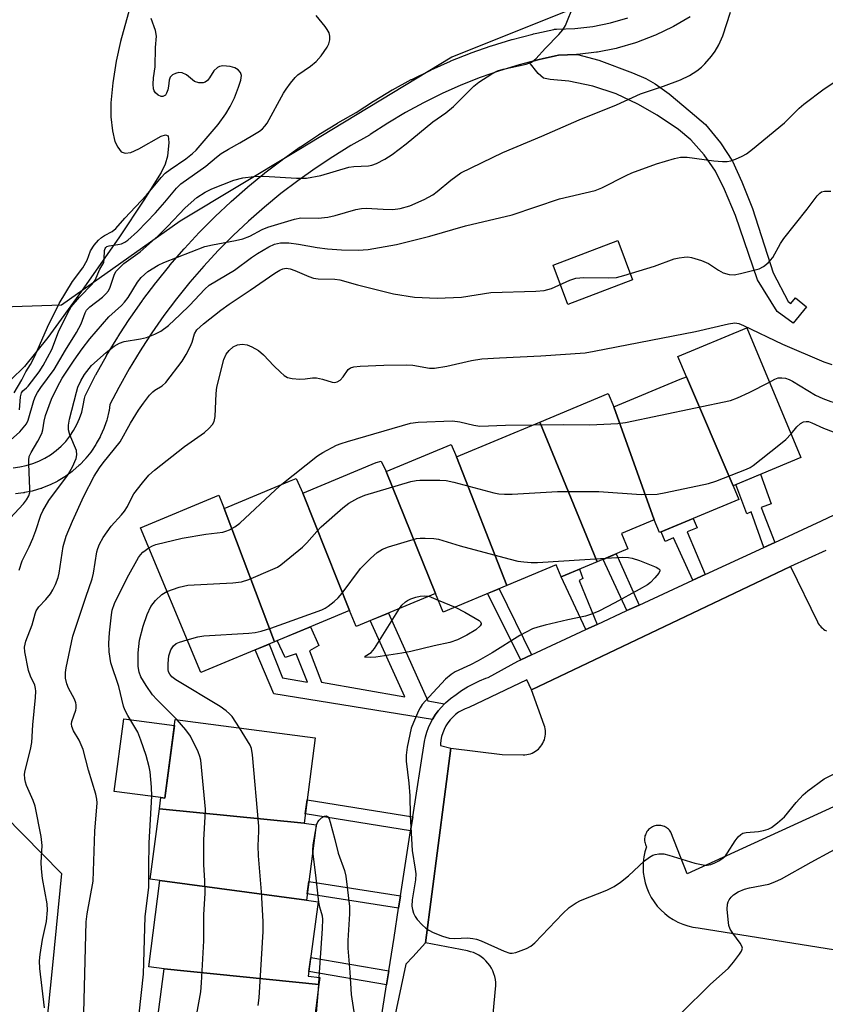
# Model space of a CAD drawing. Units: inches. Extents: x 1237769 to 1243769, y 545454 to 549454.
# Drawn here: x 1240544 to 1240728, y 546538 to 546764 of the extents above; entities that cross this region are included whole.
import ezdxf

# ---------------------------------------------------------------- set-up
doc = ezdxf.new("R2010")
doc.units = ezdxf.units.IN
doc.header["$MEASUREMENT"] = 0
for name, color, linetype in [('BLDG-Footprint', 5, 'Continuous'), ('CULTRL-Pad', 6, 'Continuous'), ('HYDRO-Water Body', 4, 'Continuous'), ('NTRL-Trees', 3, 'Continuous'), ('TRANS-Non Street Sidewalk', 7, 'Continuous'), ('TRANS-Parking Lot', 4, 'Continuous'), ('TRANS-Street Sidewalk', 7, 'Continuous'), ('Undefined', 1, 'Continuous')]:
    doc.layers.add(name, color=color, linetype=linetype)

msp = doc.modelspace()

# ---------------------------------------------------------------- linework, layer by layer
at = {"layer": 'BLDG-Footprint'}
for points, elevation in [([(1240707.22, 546657.11), (1240696.52, 546682), (1240694.59, 546686.67), (1240710.37, 546693.25), (1240722.73, 546663.57)], 353.12), ([(1240707.22, 546657.11), (1240708.53, 546653.97), (1240690.33, 546646.38), (1240689.13, 546649.26), (1240679.89, 546675.18), (1240695.1, 546681.52), (1240696.52, 546682)], 354.35), ([(1240679.89, 546675.18), (1240689.13, 546649.26), (1240681.64, 546646.14), (1240683.11, 546642.61), (1240676.08, 546639.67), (1240662.96, 546671.68), (1240676.27, 546677.23), (1240678.61, 546678.2)], 354.31), ([(1240676.08, 546639.67), (1240667.86, 546636.25), (1240666.72, 546638.97), (1240655.41, 546634.25), (1240643.83, 546663.71), (1240662.96, 546671.68)], 355.07), ([(1240643.83, 546663.71), (1240655.41, 546634.25), (1240640.83, 546628.18), (1240639.05, 546632.44), (1240627.76, 546660.32), (1240642.66, 546666.53)], 356.25), ([(1240627.76, 546660.32), (1240639.05, 546632.44), (1240620.88, 546624.87), (1240619.35, 546628.52), (1240608.7, 546655.41), (1240625.47, 546662.4), (1240626.64, 546662.69)], 355.32), ([(1240608.7, 546655.41), (1240619.35, 546628.52), (1240602.21, 546621.38), (1240590.65, 546651.92), (1240605.62, 546658.16), (1240607.11, 546658.78)], 354.65), ([(1240590.65, 546651.92), (1240602.21, 546621.38), (1240585.27, 546614.32), (1240571.46, 546647.45), (1240589.4, 546654.93)], 354.05), ([(1240608.94, 546579.85), (1240575.83, 546583.09), (1240576.16, 546585.68), (1240577.07, 546585.56), (1240579.42, 546603.57), (1240611.49, 546599.39)], 355.11), ([(1240608.94, 546579.85), (1240611.73, 546579.48), (1240609.47, 546562.18), (1240575.94, 546566.69), (1240573.72, 546566.98), (1240575.83, 546583.09)], 357.22), ([(1240609.47, 546562.18), (1240612.14, 546561.83), (1240609.92, 546544.8), (1240612.57, 546544.46), (1240612.36, 546542.86), (1240576.91, 546546.44), (1240573.36, 546546.9), (1240575.94, 546566.69)], 356.54), ([(1240612.36, 546542.86), (1240610.17, 546526.03), (1240574.71, 546529.61), (1240576.91, 546546.44)], 356.38)]:
    msp.add_lwpolyline(points, close=True, dxfattribs=dict(at, elevation=elevation))
at = {"layer": 'CULTRL-Pad'}
for points in [[(1240684.2, 546704.23), (1240669.4, 546698.63), (1240665.99, 546707.64), (1240680.79, 546713.25)], [(1240579.24, 546602.18), (1240577.07, 546585.56), (1240576.16, 546585.68), (1240565.47, 546587.07), (1240567.63, 546603.69)]]:
    msp.add_lwpolyline(points, close=True, dxfattribs=at)
at = {"layer": 'HYDRO-Water Body'}
msp.add_lwpolyline([(1240569.43, 546767.91), (1240566.89, 546758.84), (1240565.93, 546754.32), (1240565.16, 546749.34), (1240564.72, 546744.81), (1240564.67, 546741.54), (1240565.04, 546738.38), (1240565.63, 546735.94), (1240566.26, 546734.65), (1240567.08, 546733.54), (1240567.99, 546733.22), (1240569.23, 546733.44), (1240571.08, 546734.24), (1240576.24, 546737.12), (1240577.23, 546737.43), (1240577.81, 546737.24), (1240578, 546735.72), (1240577.66, 546732.59), (1240577.12, 546730.75), (1240576.2, 546728.8), (1240572.22, 546722.5), (1240566.67, 546714.11), (1240557.98, 546701.66), (1240550.23, 546691.05), (1240544.87, 546684.37), (1240541.8, 546681.34)], dxfattribs=at)
at = {"layer": 'NTRL-Trees'}
for points in [[(1240669.64, 546765.97), (1240642.8, 546755.23), (1240607.37, 546733.76), (1240580.53, 546717.66), (1240553.4, 546698.41), (1240530.83, 546697.69), (1240477.23, 546721.53), (1240441.35, 546730.5), (1240416.53, 546735.54), (1240350.9, 546701.09), (1240297.1, 546625.47), (1240269.97, 546609.2), (1240214.63, 546622.22)], [(1240393.55, 546158.87), (1240458.77, 546308.87), (1240495.01, 546387.04), (1240499.03, 546422.34), (1240493.22, 546448.58), (1240486.05, 546480.99), (1240473.37, 546546.23), (1240480.87, 546586.25), (1240518.4, 546603.76), (1240553.38, 546568.31), (1240551.29, 546547.32), (1240549.8, 546532.31), (1240544.06, 546474.66), (1240577.53, 546402.48), (1240560.67, 546346.19), (1240553.27, 546321.45), (1240551.34, 546315.03), (1240543.91, 546290.19)]]:
    msp.add_lwpolyline(points, dxfattribs=at)
at = {"layer": 'TRANS-Non Street Sidewalk'}
for points in [[(1240660.52, 546754.1), (1240662.81, 546754.71), (1240663.52, 546754.86), (1240666.53, 546755.53), (1240667.22, 546755.68), (1240671.32, 546755.82), (1240671.56, 546755.84), (1240676.47, 546754.55), (1240684.2, 546751.68), (1240687.2, 546750.32), (1240689.35, 546749.14), (1240692.54, 546746.85), (1240697.39, 546742.82), (1240700.9, 546739.78), (1240704.32, 546735.6), (1240707.05, 546731.45), (1240709.26, 546726.72), (1240711.67, 546720.56), (1240716.43, 546705.86), (1240719.83, 546699.29), (1240720.41, 546698.82), (1240721.5, 546700.15), (1240724.05, 546698.07), (1240720.98, 546694.33), (1240717.33, 546696.98), (1240712.85, 546704.27), (1240707.77, 546719.01), (1240705.28, 546724.96), (1240703.2, 546729.11), (1240700.57, 546732.86), (1240697.55, 546736.32), (1240694.68, 546738.67), (1240689.83, 546741.94), (1240685.38, 546744.46), (1240680.45, 546746.82), (1240675.13, 546748.57), (1240669.58, 546749.71), (1240665.34, 546750.09), (1240663.77, 546750.45), (1240662.56, 546751.49)], [(1240716.75, 546644.13), (1240714.23, 546642.97), (1240711.36, 546651.11), (1240710.39, 546650.67), (1240707.87, 546657.38), (1240713.52, 546659.73), (1240715.92, 546652.98), (1240713.69, 546652.12)], [(1240700.84, 546636.78), (1240697.99, 546635.46), (1240693.56, 546645.13), (1240691.63, 546644.33), (1240690.73, 546646.55), (1240698.07, 546649.61), (1240699.01, 546647.45), (1240696.67, 546646.51)], [(1240685.7, 546629.78), (1240682.89, 546628.49), (1240677.43, 546640.24), (1240680.47, 546641.51)], [(1240676.06, 546625.33), (1240673.5, 546624.15), (1240667.86, 546636.25), (1240672.01, 546637.98), (1240672.83, 546635.89), (1240671.98, 546635.42)], [(1240661.06, 546618.4), (1240658.58, 546617.26), (1240650.98, 546632.41), (1240653.64, 546633.51)], [(1240641.15, 546607.19), (1240640.4, 546606.42), (1240639.67, 546605.57), (1240639.01, 546604.67), (1240638.42, 546603.73), (1240638.33, 546603.57), (1240602.01, 546609.43), (1240597.71, 546619.5), (1240600.95, 546620.85), (1240604, 546613.09), (1240609.77, 546612.08), (1240607.15, 546618.64), (1240604.58, 546617.74), (1240602.79, 546621.62), (1240610.39, 546624.79), (1240612.36, 546620.51), (1240610.18, 546619.31), (1240612.96, 546612.11), (1240632.03, 546608.78), (1240624.12, 546626.22), (1240628.25, 546627.94), (1240637.27, 546607.87)], [(1240633.85, 546581.25), (1240633.35, 546578.05), (1240609.21, 546581.94), (1240609.63, 546585.15)], [(1240631.04, 546563.2), (1240630.6, 546560.35), (1240609.66, 546563.64), (1240610.03, 546566.5)], [(1240628.34, 546546.03), (1240627.83, 546542.83), (1240610.06, 546545.85), (1240610.48, 546549.07)]]:
    msp.add_lwpolyline(points, close=True, dxfattribs=at)
at = {"layer": 'TRANS-Parking Lot'}
for points in [[(1240651.39, 546527.04, 0), (1240652.82, 546541.92, 0), (1240652.86, 546542.61, 0), (1240652.84, 546543.31, 0), (1240652.76, 546544, 0), (1240652.61, 546544.68, 0), (1240652.42, 546545.35, 0), (1240652.16, 546545.99, 0), (1240651.85, 546546.61, 0), (1240651.48, 546547.21, 0), (1240651.07, 546547.77, 0), (1240650.6, 546548.29, 0), (1240650.1, 546548.76, 0), (1240649.55, 546549.19, 0), (1240648.97, 546549.58, 0), (1240648.35, 546549.91, 0), (1240647.72, 546550.18, 0), (1240647.06, 546550.4, 0), (1240646.38, 546550.56, 0), (1240636.78, 546552.39, 0), (1240642.53, 546597.03, 0), (1240654.34, 546595.58, 0), (1240659.12, 546595.48, 0), (1240659.54, 546595.49, 0), (1240659.96, 546595.54, 0), (1240660.38, 546595.62, 0), (1240660.79, 546595.74, 0), (1240661.19, 546595.89, 0), (1240661.57, 546596.07, 0), (1240661.94, 546596.29, 0), (1240662.28, 546596.53, 0), (1240662.61, 546596.81, 0), (1240662.91, 546597.1, 0), (1240663.19, 546597.43, 0), (1240663.43, 546597.78, 0), (1240663.65, 546598.14, 0), (1240663.83, 546598.53, 0), (1240663.99, 546598.92, 0), (1240664.11, 546599.33, 0), (1240664.19, 546599.75, 0), (1240664.24, 546600.17, 0), (1240664.25, 546600.59, 0), (1240664.23, 546601.02, 0), (1240664.17, 546601.44, 0), (1240664.08, 546601.85, 0), (1240663.95, 546602.26, 0), (1240661.04, 546610.34, 0), (1240720.4, 546638.62, 0), (1240726.54, 546625.9, 0), (1240726.71, 546625.57, 0), (1240726.92, 546625.27, 0), (1240727.14, 546624.98, 0), (1240727.4, 546624.71, 0), (1240727.67, 546624.46, 0), (1240727.96, 546624.24, 0), (1240728.27, 546624.05, 0), (1240728.6, 546623.88, 0)], [(1240758.26, 546596.4, 0), (1240696.7, 546568.22, 0), (1240692.97, 546577.8, 0), (1240692.81, 546578.03, 0), (1240692.63, 546578.25, 0), (1240692.43, 546578.45, 0), (1240692.22, 546578.64, 0), (1240691.99, 546578.8, 0), (1240691.75, 546578.94, 0), (1240691.5, 546579.06, 0), (1240691.23, 546579.16, 0), (1240690.97, 546579.24, 0), (1240690.69, 546579.3, 0), (1240690.41, 546579.32, 0), (1240690.13, 546579.33, 0), (1240689.85, 546579.31, 0), (1240689.57, 546579.27, 0), (1240689.29, 546579.2, 0), (1240689.03, 546579.11, 0), (1240688.77, 546579, 0), (1240688.52, 546578.87, 0), (1240688.29, 546578.71, 0), (1240688.07, 546578.54, 0), (1240687.86, 546578.34, 0), (1240687.68, 546578.13, 0), (1240687.5, 546577.91, 0), (1240687.36, 546577.67, 0), (1240687.23, 546577.42, 0), (1240687.12, 546577.16, 0), (1240687.04, 546576.89, 0), (1240686.98, 546576.62, 0), (1240686.95, 546576.33, 0), (1240686.94, 546576.05, 0), (1240686.95, 546575.77, 0), (1240686.99, 546575.49, 0), (1240687.05, 546575.22, 0), (1240687.13, 546574.95, 0), (1240687.24, 546574.69, 0), (1240687.37, 546574.44, 0), (1240687.03, 546573.29, 0), (1240686.78, 546572.11, 0), (1240686.64, 546570.91, 0), (1240686.6, 546569.71, 0), (1240686.66, 546568.51, 0), (1240686.83, 546567.31, 0), (1240687.09, 546566.14, 0), (1240687.46, 546564.99, 0), (1240687.92, 546563.88, 0), (1240688.48, 546562.81, 0), (1240689.13, 546561.8, 0), (1240689.86, 546560.84, 0), (1240690.67, 546559.95, 0), (1240691.55, 546559.13, 0), (1240692.51, 546558.39, 0), (1240693.51, 546557.74, 0), (1240694.58, 546557.17, 0), (1240695.68, 546556.7, 0), (1240696.83, 546556.32, 0), (1240698, 546556.05, 0), (1240699.19, 546555.87, 0), (1240732.56, 546550.51, 0)]]:
    msp.add_polyline3d(points, dxfattribs=at)
at = {"layer": 'TRANS-Street Sidewalk'}
for points in [[(1240542.28, 546661.23), (1240543.82, 546661.41), (1240545.32, 546661.72), (1240546.79, 546662.16), (1240548.22, 546662.72), (1240549.59, 546663.41), (1240550.9, 546664.21), (1240552.14, 546665.13), (1240553.29, 546666.14), (1240554.34, 546667.25), (1240555.31, 546668.46), (1240556.16, 546669.73), (1240556.9, 546671.09), (1240557.52, 546672.49), (1240558.01, 546673.95), (1240558.38, 546675.44), (1240558.64, 546677.11), (1240558.78, 546677.65), (1240558.93, 546677.99), (1240561.2, 546682.4), (1240561.25, 546682.49), (1240563.68, 546686.84), (1240563.72, 546686.91), (1240566.28, 546691.15), (1240566.33, 546691.24), (1240567.59, 546693.16), (1240569.04, 546695.4), (1240569.1, 546695.49), (1240571.94, 546699.54), (1240572, 546699.63), (1240574.99, 546703.59), (1240575.05, 546703.67), (1240578.17, 546707.52), (1240578.22, 546707.58), (1240581.48, 546711.35), (1240581.55, 546711.43), (1240584.92, 546715.06), (1240584.99, 546715.14), (1240588.49, 546718.65), (1240588.56, 546718.72), (1240592.17, 546722.12), (1240592.25, 546722.19), (1240595.97, 546725.46), (1240596.04, 546725.51), (1240599.89, 546728.67), (1240599.97, 546728.73), (1240603.91, 546731.74), (1240603.99, 546731.8), (1240608.04, 546734.67), (1240608.12, 546734.73), (1240612.25, 546737.47), (1240612.34, 546737.52), (1240616.57, 546740.11), (1240616.65, 546740.16), (1240620.89, 546742.56), (1240624.87, 546745.16), (1240624.97, 546745.23), (1240629.15, 546747.73), (1240629.24, 546747.77), (1240633.49, 546750.09), (1240633.6, 546750.15), (1240637.95, 546752.29), (1240638.06, 546752.34), (1240642.49, 546754.31), (1240642.6, 546754.36), (1240647.1, 546756.15), (1240647.2, 546756.19), (1240651.79, 546757.8), (1240651.9, 546757.83), (1240656.54, 546759.26), (1240656.65, 546759.29), (1240661.34, 546760.52), (1240661.47, 546760.55), (1240662.23, 546760.72), (1240666.19, 546761.6), (1240666.32, 546761.62), (1240666.74, 546761.67), (1240670.99, 546761.82), (1240675.08, 546762.29), (1240679.13, 546763.11), (1240683.09, 546764.26)], [(1240697.37, 546764.49), (1240693.59, 546762.27), (1240693.38, 546762.16), (1240689.43, 546760.26), (1240689.2, 546760.17), (1240685.1, 546758.6), (1240684.88, 546758.53), (1240680.68, 546757.31), (1240680.44, 546757.25), (1240676.15, 546756.39), (1240676.08, 546756.37), (1240675.9, 546756.35), (1240671.56, 546755.84), (1240671.32, 546755.82), (1240667.22, 546755.68), (1240666.53, 546755.53), (1240663.52, 546754.86), (1240662.81, 546754.71), (1240660.52, 546754.1), (1240658.24, 546753.5), (1240653.72, 546752.11), (1240649.26, 546750.55), (1240644.87, 546748.8), (1240640.55, 546746.89), (1240636.31, 546744.79), (1240632.16, 546742.53), (1240628.1, 546740.11), (1240624.09, 546737.49), (1240623.94, 546737.4), (1240619.66, 546734.97), (1240615.52, 546732.43), (1240611.47, 546729.76), (1240607.51, 546726.94), (1240603.66, 546724), (1240599.89, 546720.91), (1240596.24, 546717.71), (1240592.7, 546714.38), (1240589.29, 546710.94), (1240585.98, 546707.38), (1240582.81, 546703.72), (1240579.74, 546699.93), (1240576.83, 546696.06), (1240574.04, 546692.08), (1240572.61, 546689.89), (1240571.39, 546688.01), (1240568.88, 546683.85), (1240566.51, 546679.61), (1240564.49, 546675.68), (1240564.28, 546674.35), (1240564.24, 546674.13), (1240563.81, 546672.38), (1240563.74, 546672.14), (1240563.15, 546670.4), (1240563.06, 546670.19), (1240562.34, 546668.55), (1240562.22, 546668.32), (1240561.36, 546666.74), (1240561.33, 546666.68), (1240561.23, 546666.52), (1240560.23, 546665.02), (1240560.08, 546664.81), (1240558.95, 546663.41), (1240558.91, 546663.35), (1240558.78, 546663.21), (1240557.55, 546661.91), (1240557.36, 546661.74), (1240556.02, 546660.55), (1240555.96, 546660.49), (1240555.81, 546660.38), (1240554.36, 546659.31), (1240554.15, 546659.17), (1240552.62, 546658.23), (1240552.55, 546658.19), (1240552.4, 546658.1), (1240550.79, 546657.3), (1240550.54, 546657.19), (1240548.88, 546656.53), (1240548.8, 546656.5), (1240548.63, 546656.45), (1240546.91, 546655.93), (1240546.65, 546655.87), (1240544.9, 546655.51), (1240544.81, 546655.49), (1240544.64, 546655.46), (1240542.85, 546655.26)], [(1240625.73, 546529.62), (1240627.83, 546542.83), (1240628.34, 546546.03), (1240629.55, 546553.63), (1240630.6, 546560.35), (1240631.04, 546563.2), (1240633.35, 546578.05), (1240633.85, 546581.25), (1240636.53, 546598.5), (1240636.75, 546599.59), (1240637.06, 546600.67), (1240637.44, 546601.72), (1240637.89, 546602.74), (1240638.33, 546603.57), (1240638.42, 546603.73), (1240639.01, 546604.67), (1240639.67, 546605.57), (1240640.4, 546606.42), (1240641.15, 546607.19), (1240641.18, 546607.22), (1240641.33, 546607.36), (1240642.52, 546608.37), (1240643.75, 546609.32), (1240645.04, 546610.2), (1240646.36, 546611.01), (1240647.73, 546611.75), (1240649.13, 546612.43), (1240650.57, 546613.03), (1240651.1, 546613.22), (1240657.89, 546616.93), (1240658.58, 546617.26), (1240661.06, 546618.4), (1240673.5, 546624.15), (1240676.06, 546625.33), (1240682.89, 546628.49), (1240685.7, 546629.78), (1240697.99, 546635.46), (1240700.84, 546636.78), (1240714.23, 546642.97), (1240716.75, 546644.13), (1240727.49, 546649.09), (1240787.85, 546677.57)], [(1240728.45, 546642.23), (1240720.4, 546638.62), (1240661.04, 546610.34), (1240659.94, 546612.64), (1240646.67, 546606.32), (1240645.86, 546606.02), (1240645.08, 546605.65), (1240644.34, 546605.21), (1240643.65, 546604.69), (1240643, 546604.12), (1240642.41, 546603.49), (1240641.88, 546602.81), (1240641.42, 546602.08), (1240641.03, 546601.31), (1240640.71, 546600.51), (1240640.46, 546599.69), (1240640.29, 546598.84), (1240640.2, 546597.98), (1240640.19, 546597.6), (1240642.53, 546597.03), (1240636.78, 546552.39), (1240633.87, 546549.22), (1240632.28, 546547.53), (1240629.03, 546532.43)]]:
    msp.add_lwpolyline(points, dxfattribs=at)
at = {"layer": 'Undefined'}
for p, q in [((1240637.51, 546631.8, 358), (1240639.69, 546630.9, 358)), ((1240639.69, 546630.9, 358), (1240643.55, 546629.31, 358)), ((1240612.22, 546541.75, 358), (1240612.4, 546544.48, 358))]:
    msp.add_line(p, q, dxfattribs=at)
for points, elevation in [([(1240541.01, 546666.93), (1240543.83, 546669.43), (1240545.39, 546671.28), (1240545.78, 546672.09), (1240547.07, 546676.6), (1240547.46, 546677.6), (1240547.9, 546678.44), (1240548.66, 546679.58), (1240551.69, 546683.68), (1240554.28, 546688.14), (1240556.8, 546692.17), (1240557.89, 546694.2), (1240558.78, 546696.67), (1240559.12, 546697.31), (1240559.88, 546698.05), (1240562.75, 546700.25), (1240563.55, 546701.01), (1240564.13, 546701.72), (1240564.53, 546702.57), (1240565.42, 546705.31), (1240565.86, 546706.14), (1240567.68, 546707.99), (1240571.37, 546710.66), (1240575.52, 546714.29), (1240577.67, 546716.43), (1240581.68, 546720.73), (1240584.41, 546723.12), (1240586.31, 546724.34), (1240587.84, 546725.07), (1240592.89, 546727.06), (1240594.92, 546727.61), (1240597.43, 546727.89), (1240599.7, 546728), (1240607.23, 546727.49), (1240609.51, 546727.5), (1240612.75, 546728.13), (1240619.19, 546730.07), (1240620.31, 546730.2), (1240623.67, 546730.34), (1240624.45, 546730.5), (1240625.56, 546730.92), (1240627.43, 546731.85), (1240629.1, 546732.98), (1240632.3, 546735.4), (1240638.44, 546740.41), (1240641.43, 546742.48), (1240643.16, 546743.94), (1240647.85, 546748.58), (1240648.99, 546749.52), (1240651.95, 546751.42), (1240653.24, 546752.1), (1240654.58, 546752.5), (1240659.82, 546753.62), (1240661.04, 546754.08), (1240662.05, 546754.89), (1240664.27, 546757.3), (1240667.33, 546760.4), (1240668.2, 546761.53), (1240668.81, 546762.49), (1240670.73, 546767.2)], 342), ([(1240539.61, 546647.5), (1240544.64, 546652.96), (1240545.34, 546653.85), (1240545.87, 546654.79), (1240546.1, 546655.56), (1240546.15, 546656.4), (1240545.89, 546662.11), (1240545.9, 546662.95), (1240546.01, 546663.76), (1240546.4, 546664.71), (1240547.97, 546667.28), (1240548.84, 546669.09), (1240549.1, 546669.9), (1240549.38, 546671.85), (1240549.7, 546673.16), (1240551.09, 546676.94), (1240552.44, 546679.74), (1240553.54, 546681.71), (1240556.26, 546685.87), (1240558.1, 546688.43), (1240559.89, 546690.75), (1240564.23, 546695.8), (1240567.11, 546698.38), (1240567.81, 546699.1), (1240568.62, 546700.22), (1240570.76, 546703.7), (1240571.63, 546704.81), (1240573.15, 546706.13), (1240575.52, 546707.64), (1240576.84, 546708.21), (1240586.22, 546711.86), (1240587.95, 546712.27), (1240593.22, 546713.23), (1240594.91, 546713.64), (1240596.49, 546714.26), (1240599.37, 546715.77), (1240600.63, 546716.34), (1240606.72, 546718.17), (1240608.23, 546718.41), (1240612.21, 546718.38), (1240614.4, 546718.63), (1240616.06, 546719), (1240620.8, 546720.36), (1240622.09, 546720.61), (1240623.14, 546720.64), (1240627.05, 546720.39), (1240629.31, 546720.35), (1240630.97, 546720.6), (1240633.16, 546721.17), (1240636.42, 546722.63), (1240638.42, 546723.72), (1240639.47, 546724.48), (1240642.57, 546727.1), (1240644.84, 546728.74), (1240654.44, 546733.43), (1240663.43, 546737.16), (1240671.97, 546740.88), (1240680.54, 546744.3), (1240685.98, 546746.83), (1240691.3, 546748.58), (1240695.17, 546750.04), (1240697.24, 546751.07), (1240698.92, 546752.11), (1240699.97, 546752.95), (1240700.77, 546753.72), (1240702.29, 546755.45), (1240703.15, 546756.59), (1240703.96, 546758.08), (1240704.9, 546760.15), (1240706.66, 546765.51)], 344), ([(1240543.78, 546674.47), (1240543.97, 546677.43), (1240544.22, 546678.39), (1240544.52, 546678.81), (1240545.34, 546679.49), (1240545.71, 546679.92), (1240548.24, 546683.2), (1240549.18, 546684.6), (1240551.17, 546688.32), (1240552.73, 546692.37), (1240554.78, 546696.56), (1240555.6, 546698.06), (1240557.5, 546700.26), (1240560.4, 546703.28), (1240561.1, 546704.18), (1240562.2, 546706.68), (1240563.05, 546708.21), (1240563.18, 546709.03), (1240563.25, 546710.97), (1240563.36, 546711.44), (1240563.51, 546711.68), (1240563.79, 546711.89), (1240564.27, 546712.04), (1240566.26, 546712.31), (1240567.11, 546712.52), (1240567.89, 546712.87), (1240568.57, 546713.3), (1240570.76, 546715.31), (1240574.89, 546719.6), (1240577.05, 546722.06), (1240579.69, 546725.23), (1240580.69, 546726.2), (1240586.44, 546730.3), (1240588.86, 546732.32), (1240589.99, 546733.15), (1240591.63, 546734.19), (1240594.23, 546735.59), (1240597.24, 546737.39), (1240598.72, 546738.32), (1240599.39, 546738.85), (1240599.97, 546739.45), (1240600.46, 546740.13), (1240604.2, 546746.99), (1240604.83, 546747.94), (1240605.85, 546749.29), (1240606.94, 546750.58), (1240607.55, 546751.17), (1240610.44, 546753.19), (1240611.71, 546754.23), (1240612.86, 546755.55), (1240614.25, 546757.49), (1240614.62, 546758.25), (1240614.87, 546759.24), (1240614.87, 546760.02), (1240614.66, 546760.83), (1240614.26, 546761.58), (1240613.76, 546762.29), (1240611.75, 546764.81)], 340), ([(1240542.54, 546678.35), (1240544.32, 546681.38), (1240545.25, 546683.17), (1240546.29, 546684.88), (1240547.24, 546686.73), (1240550.15, 546693.41), (1240552.81, 546698.79), (1240555.91, 546703.89), (1240558.3, 546707.01), (1240559.28, 546708.78), (1240560.05, 546710.87), (1240560.89, 546712.16), (1240561.84, 546713.3), (1240562.54, 546713.97), (1240563.25, 546714.43), (1240565.02, 546715.33), (1240565.85, 546716), (1240567.9, 546718.34), (1240572.89, 546723.67), (1240576.18, 546727.67), (1240577.11, 546728.64), (1240578.25, 546729.53), (1240581.88, 546731.97), (1240583.39, 546733.18), (1240584.21, 546733.94), (1240589.28, 546739.83), (1240591.05, 546742.22), (1240592.04, 546743.9), (1240592.99, 546745.92), (1240593.9, 546748.35), (1240594.45, 546749.98), (1240594.62, 546751.02), (1240594.38, 546751.72), (1240593.83, 546752.33), (1240593.12, 546752.8), (1240592.04, 546753.11), (1240590.33, 546753.24), (1240589.56, 546753.1), (1240589.11, 546752.88), (1240588.3, 546752.14), (1240587.31, 546750.5), (1240586.86, 546749.92), (1240586.31, 546749.5), (1240585.85, 546749.36), (1240584.83, 546749.38), (1240583.83, 546749.67), (1240581.99, 546751.16), (1240581.03, 546751.66), (1240580.27, 546751.71), (1240579.51, 546751.53), (1240578.81, 546751.19), (1240578.31, 546750.67), (1240578.07, 546749.96), (1240577.93, 546748.59), (1240577.77, 546747.74), (1240577.47, 546746.96), (1240577.17, 546746.55), (1240576.62, 546746.21), (1240576.2, 546746.21), (1240575.5, 546746.53), (1240574.89, 546747.07), (1240574.62, 546747.49), (1240574.45, 546747.96), (1240574.36, 546749.07), (1240574.48, 546750.53), (1240574.82, 546753), (1240574.93, 546757.48), (1240575.17, 546760.01), (1240574.89, 546761.31), (1240573.92, 546764.07)], 338), ([(1240543.66, 546637.73), (1240544.35, 546639.88), (1240546.01, 546643.12), (1240546.8, 546644.98), (1240547.52, 546646.87), (1240548.64, 546650.36), (1240549.08, 546651.37), (1240550.49, 546653.75), (1240554.78, 546659.45), (1240555.91, 546661.44), (1240556.78, 546663.37), (1240556.93, 546664.15), (1240556.84, 546665.19), (1240555.31, 546668.74), (1240555.01, 546669.88), (1240554.96, 546670.94), (1240555.2, 546672.32), (1240556.8, 546678.54), (1240557.15, 546679.63), (1240557.82, 546681.14), (1240558.68, 546682.59), (1240560.29, 546684.6), (1240563.58, 546687.62), (1240565.45, 546689.06), (1240566.69, 546689.78), (1240567.73, 546690.15), (1240571.45, 546690.72), (1240572.89, 546691.05), (1240574.8, 546691.81), (1240576.11, 546692.47), (1240577.86, 546693.82), (1240580.58, 546696.32), (1240582.68, 546698.4), (1240586.21, 546702.13), (1240587.24, 546703.03), (1240593.03, 546706.47), (1240596.89, 546709.34), (1240598.28, 546710.29), (1240600.85, 546711.8), (1240602.17, 546712.43), (1240603.52, 546712.73), (1240605.43, 546712.72), (1240607.7, 546712.42), (1240611.93, 546711.66), (1240614.28, 546711.38), (1240617.53, 546711.09), (1240621.33, 546711.05), (1240623.6, 546711.17), (1240630.1, 546712.37), (1240637.73, 546714.27), (1240645.91, 546716.63), (1240656.59, 546719.15), (1240667.45, 546722.78), (1240675.64, 546724.72), (1240677.19, 546725.35), (1240682.72, 546728.14), (1240684.04, 546728.73), (1240689.67, 546730.78), (1240693.79, 546732.03), (1240695.14, 546732.3), (1240696.71, 546732.35), (1240702.82, 546731.51), (1240704.76, 546731.33), (1240705.86, 546731.33), (1240706.67, 546731.49), (1240707.74, 546731.86), (1240709.31, 546732.54), (1240710.31, 546733.09), (1240711.68, 546734.15), (1240719.02, 546740.23), (1240722.39, 546743.55), (1240723.44, 546744.5), (1240728.05, 546747.96), (1240732.82, 546751.14)], 346), ([(1240549.47, 546537.56), (1240548.43, 546546.53), (1240548.35, 546548.33), (1240548.5, 546549.75), (1240549.04, 546553.16), (1240549.94, 546557.3), (1240550.18, 546559.93), (1240550.08, 546561.38), (1240549.05, 546567.13), (1240548.77, 546569.4), (1240548.73, 546570.85), (1240548.93, 546574.71), (1240548.75, 546576.74), (1240547.32, 546583.71), (1240546.86, 546585.05), (1240545.36, 546588.44), (1240545.1, 546589.23), (1240544.96, 546590.01), (1240544.93, 546591.05), (1240545.04, 546591.88), (1240546.29, 546596.72), (1240546.58, 546598.31), (1240546.78, 546602.37), (1240547.42, 546608.59), (1240547.5, 546610.07), (1240547.46, 546610.65), (1240547.26, 546611.43), (1240546.25, 546613.52), (1240545.82, 546614.8), (1240544.97, 546619.04), (1240544.89, 546620.11), (1240545.19, 546621.47), (1240546.7, 546625.25), (1240547.32, 546627.74), (1240547.59, 546628.47), (1240548.19, 546629.36), (1240549.78, 546631.01), (1240550.83, 546632.31), (1240551.43, 546633.23), (1240552.01, 546634.49), (1240552.59, 546636.06), (1240552.86, 546637.07), (1240553.78, 546643.2), (1240554.43, 546645.55), (1240555.89, 546648.96), (1240558.53, 546654.7), (1240560.88, 546659.27), (1240562.07, 546661.2), (1240562.89, 546662.34), (1240566.82, 546667.14), (1240569.17, 546671.46), (1240570.99, 546674.37), (1240572.15, 546676), (1240573.56, 546677.8), (1240574.33, 546678.62), (1240574.77, 546678.96), (1240576.46, 546679.98), (1240577.29, 546680.72), (1240581, 546685.65), (1240581.94, 546687.13), (1240582.88, 546688.92), (1240583.3, 546689.99), (1240583.86, 546691.91), (1240584.37, 546692.79), (1240585.91, 546694.15), (1240589.91, 546697.28), (1240591.78, 546698.65), (1240596.62, 546701.86), (1240602.26, 546705.75), (1240603.38, 546706.43), (1240604.1, 546706.75), (1240604.87, 546706.9), (1240605.78, 546706.79), (1240606.84, 546706.4), (1240610, 546705.01), (1240611.07, 546704.66), (1240612.18, 546704.49), (1240615.96, 546704.39), (1240617.13, 546704.25), (1240621.15, 546703.1), (1240629.45, 546701.01), (1240634.23, 546700.27), (1240639.46, 546700.07), (1240644.98, 546700.27), (1240651.73, 546701.34), (1240662, 546701.64), (1240663.93, 546701.83), (1240664.75, 546702), (1240665.64, 546702.29), (1240669.83, 546704.14), (1240671.17, 546704.62), (1240673, 546704.81), (1240678.7, 546704.7), (1240680.48, 546704.81), (1240682.18, 546705.25), (1240689.22, 546707.38), (1240693.76, 546709.05), (1240694.87, 546709.31), (1240696, 546709.45), (1240696.85, 546709.49), (1240697.71, 546709.37), (1240699.97, 546708.67), (1240701.6, 546707.98), (1240703.86, 546706.44), (1240704.91, 546705.88), (1240706.31, 546705.47), (1240707.46, 546705.41), (1240708.89, 546705.68), (1240713.17, 546706.8), (1240714.2, 546707.27), (1240715.27, 546708.16), (1240716.29, 546709.37), (1240718.09, 546712.54), (1240718.88, 546713.74), (1240724.21, 546720.39), (1240726.49, 546723.48), (1240727.06, 546724.1), (1240727.46, 546724.36), (1240728.17, 546724.55), (1240729.59, 546724.53)], 348), ([(1240558.49, 546536.43), (1240559.03, 546557.21), (1240559.26, 546559.03), (1240560.66, 546566.52), (1240561.05, 546577.97), (1240561.55, 546584.47), (1240561.49, 546585.34), (1240561.26, 546586.44), (1240559.55, 546591.94), (1240558.36, 546596.72), (1240557.45, 546598.82), (1240556.13, 546600.94), (1240555.76, 546602), (1240555.69, 546602.55), (1240555.73, 546603.08), (1240556.63, 546605.69), (1240556.74, 546606.19), (1240556.75, 546606.91), (1240556.66, 546607.41), (1240556.37, 546608.21), (1240555.02, 546610.72), (1240554.63, 546611.71), (1240554.33, 546613), (1240554.29, 546614.33), (1240554.42, 546615.41), (1240555.96, 546622.64), (1240558.93, 546631.6), (1240560.39, 546635.75), (1240560.68, 546637.05), (1240561.49, 546641.94), (1240561.69, 546642.76), (1240562.06, 546643.74), (1240562.94, 546645.23), (1240564.73, 546647.86), (1240567.11, 546650.4), (1240567.85, 546651.3), (1240568.49, 546652.31), (1240569.41, 546654.26), (1240569.97, 546655.22), (1240571.93, 546657.76), (1240573.42, 546659.55), (1240574.7, 546660.69), (1240581.53, 546666.11), (1240586.15, 546669.28), (1240587.22, 546670.26), (1240587.97, 546671.11), (1240588.38, 546671.83), (1240588.61, 546672.94), (1240588.78, 546678.24), (1240588.94, 546679.7), (1240590.54, 546685.98), (1240591.09, 546687.24), (1240591.76, 546688.1), (1240592.73, 546688.92), (1240593.68, 546689.39), (1240594.78, 546689.53), (1240595.9, 546689.38), (1240596.98, 546688.92), (1240598.52, 546688.03), (1240599.64, 546687.1), (1240602.05, 546684.55), (1240603.54, 546683.11), (1240604.42, 546682.35), (1240605.14, 546681.91), (1240606.24, 546681.64), (1240608, 546681.53), (1240609.17, 546681.56), (1240610.9, 546681.81), (1240611.76, 546681.79), (1240613.2, 546681.5), (1240615.37, 546680.82), (1240615.88, 546680.75), (1240616.55, 546680.9), (1240617.18, 546681.27), (1240617.89, 546682), (1240619.08, 546683.72), (1240619.61, 546684.12), (1240620.38, 546684.36), (1240621.82, 546684.49), (1240627.24, 546684.73), (1240632.4, 546684.78), (1240633.85, 546684.67), (1240637.66, 546684.04), (1240638.85, 546684.02), (1240641.66, 546684.45), (1240647.28, 546685.77), (1240649.65, 546686.14), (1240653.69, 546686.39), (1240663.18, 546686.81), (1240673.31, 546687.54), (1240675.38, 546687.88), (1240698.63, 546692.44), (1240706.14, 546694.19), (1240707.59, 546694.37), (1240708.5, 546694.21), (1240709.57, 546693.8), (1240718.53, 546689.52), (1240728, 546685.44), (1240729.87, 546684.84)], 350), ([(1240715.53, 546680.85), (1240716.75, 546681.47), (1240717.56, 546681.77), (1240718.39, 546681.83), (1240719.22, 546681.69), (1240720.05, 546681.44), (1240720.84, 546681.07), (1240726.11, 546677.85), (1240727.81, 546677.05), (1240729.59, 546676.39), (1240731.21, 546676.04), (1240734.77, 546675.65), (1240738.74, 546675.33), (1240740.11, 546675.36), (1240741.49, 546675.66), (1240745.77, 546677.07), (1240747.06, 546677.6), (1240747.94, 546678.14), (1240748.44, 546678.72), (1240748.73, 546679.42), (1240748.82, 546682.02), (1240749.02, 546683.14), (1240749.42, 546683.87), (1240749.98, 546684.59)], 352), ([(1240661.47, 546671.06), (1240668.39, 546671.15), (1240674.44, 546671.01), (1240680.83, 546671.34), (1240682.58, 546671.58), (1240706.6, 546676.62), (1240708.24, 546677.22), (1240710.91, 546678.41), (1240715.53, 546680.85)], 352), ([(1240720.49, 546668.96), (1240721.84, 546670.55), (1240722.68, 546671.34), (1240723.38, 546671.75), (1240723.99, 546671.83), (1240724.48, 546671.77), (1240725.24, 546671.53), (1240727.93, 546670.25), (1240730.12, 546669.44), (1240731.84, 546669.13), (1240736.2, 546668.57), (1240738.53, 546668.41), (1240740.87, 546668.52), (1240744.01, 546668.89), (1240746.32, 546669.39), (1240750.02, 546670.47), (1240751.6, 546671.19), (1240752.8, 546671.92), (1240753.92, 546672.75), (1240755.38, 546674.03), (1240756.65, 546675.44), (1240757.74, 546676.97), (1240760.38, 546679.22)], 354), ([(1240603.89, 546657.44), (1240612, 546663.94), (1240613.24, 546664.71), (1240616.37, 546666.35), (1240617.46, 546666.79), (1240618.87, 546667.23), (1240633.33, 546671.4), (1240635.07, 546671.63), (1240642.98, 546671.93), (1240644.59, 546671.74), (1240647.82, 546670.93), (1240649.22, 546670.75), (1240655.06, 546670.97), (1240661.47, 546671.06)], 352), ([(1240577.52, 546632.91), (1240580.33, 546633.87), (1240582.35, 546634.35), (1240592.6, 546634.89), (1240594.64, 546635.12), (1240596.32, 546635.65), (1240601.81, 546637.97), (1240602.88, 546638.48), (1240603.61, 546638.95), (1240608.55, 546643.04), (1240609.59, 546644.04), (1240611.87, 546646.63), (1240612.89, 546647.67), (1240617.8, 546652.03), (1240619.2, 546653.12), (1240621.25, 546654.27), (1240622.87, 546654.97), (1240633.44, 546658.05), (1240634.59, 546658.3), (1240635.45, 546658.37), (1240640.07, 546658.38), (1240641.51, 546658.29), (1240643.22, 546657.92), (1240652.4, 546655.48), (1240653.53, 546655.26), (1240654.85, 546655.14), (1240656.58, 546655.15), (1240667.02, 546655.75), (1240669.4, 546655.81), (1240676.48, 546655.76), (1240686.16, 546655.06), (1240689.82, 546655.19), (1240691.84, 546655.55), (1240701.59, 546657.59), (1240703.25, 546658.14), (1240710.32, 546660.86), (1240711.1, 546661.24), (1240711.84, 546661.73), (1240717.7, 546666.36), (1240719.31, 546667.7), (1240720.49, 546668.96)], 354), ([(1240573.36, 546642.89), (1240574.19, 546643.36), (1240575.01, 546643.65), (1240581.01, 546645.09), (1240586.43, 546646.03), (1240590.36, 546646.5), (1240591.06, 546646.67), (1240591.83, 546646.98), (1240593.06, 546647.65), (1240594.21, 546648.55), (1240602.44, 546656.18), (1240603.89, 546657.44)], 352), ([(1240582.14, 546621.81), (1240584.59, 546622.49), (1240586.02, 546622.75), (1240596.32, 546623.34), (1240597.73, 546623.52), (1240599.09, 546623.78), (1240601.32, 546624.49), (1240613.01, 546628.66), (1240613.78, 546629.06), (1240614.5, 546629.55), (1240615.87, 546630.62), (1240616.72, 546631.4), (1240617.65, 546632.52), (1240621.85, 546638.16), (1240624.13, 546640.46), (1240625.67, 546641.82), (1240626.93, 546642.57), (1240628.27, 546643.14), (1240634.7, 546644.99), (1240635.55, 546645.11), (1240636.67, 546645.12), (1240638.64, 546645), (1240639.76, 546644.83), (1240644.7, 546643.31), (1240655.87, 546640.34), (1240657.88, 546639.84), (1240659.29, 546639.65), (1240660.98, 546639.53), (1240662.44, 546639.54), (1240678.07, 546640.51)], 356), ([(1240571.21, 546536.14), (1240572.13, 546545.23), (1240572.56, 546558.49), (1240573.42, 546565.13), (1240573.39, 546569.67), (1240573.5, 546575.35), (1240574.05, 546586.04), (1240574, 546588.09), (1240573.66, 546591.57), (1240573.47, 546592.73), (1240572.75, 546595.29), (1240571.56, 546598.82), (1240570.83, 546600.67), (1240568.54, 546604.49), (1240567.88, 546605.81), (1240567.58, 546606.61), (1240566.5, 546611.16), (1240564.69, 546616.58), (1240564.29, 546619.08), (1240564.22, 546621.07), (1240564.34, 546623.38), (1240564.81, 546627.5), (1240565.02, 546628.6), (1240565.52, 546630.14), (1240568.42, 546636.01), (1240571.04, 546640.63), (1240571.47, 546641.27), (1240572.01, 546641.87), (1240573.36, 546642.89)], 352), ([(1240678.07, 546640.51), (1240681.91, 546640.72), (1240683.28, 546640.67), (1240684.11, 546640.52), (1240685.77, 546639.96), (1240689.61, 546638.47), (1240690.24, 546638.1), (1240690.46, 546637.81), (1240690.47, 546637.64), (1240690.19, 546637.05), (1240689.32, 546635.98), (1240688.31, 546634.95), (1240687.64, 546634.43), (1240685.71, 546633.3), (1240680.13, 546630.28), (1240676.43, 546628.4), (1240674.82, 546627.65), (1240673.45, 546627.21), (1240669.4, 546626.41), (1240664.19, 546625.18), (1240662.47, 546624.72), (1240661.27, 546624.29), (1240658.35, 546622.77), (1240652, 546618.86), (1240648.82, 546617.01), (1240647.08, 546616.1), (1240643.53, 546614.46), (1240642.63, 546613.84), (1240641.36, 546612.78), (1240637.57, 546608.77), (1240636.01, 546606.99), (1240635.53, 546606.27), (1240635.13, 546605.52), (1240633.98, 546602.9), (1240633.5, 546601.56), (1240632.54, 546597.26), (1240632.3, 546595.38), (1240632.34, 546594.05), (1240632.92, 546588.95), (1240633.16, 546586.12), (1240633.26, 546581.59), (1240633.73, 546573.57), (1240634.42, 546569.32), (1240634.52, 546568.25), (1240634.44, 546566.88), (1240633.69, 546562.27), (1240633.64, 546560.84), (1240633.78, 546560.02), (1240634.05, 546559.22), (1240634.42, 546558.46), (1240634.88, 546557.78), (1240636.02, 546556.54), (1240636.84, 546555.79), (1240637.51, 546555.33), (1240638.49, 546554.81), (1240640.67, 546553.93), (1240642.17, 546553.51), (1240643.49, 546553.41), (1240646.42, 546553.54), (1240647.6, 546553.43), (1240648.46, 546553.26), (1240649.52, 546552.87), (1240654.75, 546550.51), (1240656.08, 546550.09), (1240656.62, 546550.07), (1240657.45, 546550.23), (1240659.92, 546551.12), (1240660.91, 546551.69), (1240661.77, 546552.44), (1240668.19, 546559.15), (1240669.67, 546560.5), (1240671.28, 546561.59), (1240672.26, 546562.14), (1240678.27, 546564.5), (1240679.98, 546565.32), (1240681.41, 546566.33), (1240683.27, 546567.77), (1240686.92, 546571.18), (1240688.1, 546572.05), (1240688.85, 546572.48), (1240689.39, 546572.67), (1240690.24, 546572.84), (1240691.38, 546572.79), (1240692.51, 546572.5), (1240698.45, 546570.68), (1240700.75, 546570.24), (1240701.32, 546570.23), (1240702.11, 546570.37), (1240703.07, 546570.74), (1240703.99, 546571.21), (1240704.87, 546571.79), (1240705.45, 546572.34), (1240705.96, 546573.03), (1240707.66, 546575.76), (1240708.38, 546576.68), (1240708.99, 546577.25), (1240709.46, 546577.5), (1240710.24, 546577.69), (1240713.07, 546577.93), (1240714.18, 546578.11), (1240715.23, 546578.45), (1240715.99, 546578.83), (1240717.43, 546579.89), (1240719, 546581.27), (1240721.7, 546584.58), (1240723.28, 546586.28), (1240724.34, 546587.26), (1240728.07, 546589.98), (1240732.18, 546592.02)], 356), ([(1240579.87, 546603.51), (1240575.21, 546608.11), (1240574.24, 546609.21), (1240572.79, 546611.35), (1240571.59, 546613.32), (1240571.19, 546614.39), (1240570.97, 546615.7), (1240570.91, 546616.78), (1240570.97, 546618.87), (1240571.26, 546621.75), (1240572.06, 546624.91), (1240572.99, 546627.64), (1240573.88, 546629.45), (1240574.93, 546630.85), (1240576.35, 546632.16), (1240577.52, 546632.91)], 354), ([(1240630.81, 546629.01), (1240631.37, 546629.72), (1240632.17, 546630.5), (1240632.63, 546630.83), (1240633.4, 546631.23), (1240634.51, 546631.59), (1240635.53, 546631.8), (1240636.61, 546631.87), (1240637.51, 546631.8)], 358), ([(1240643.55, 546629.31), (1240645.74, 546628.17), (1240649.02, 546626.23), (1240649.38, 546625.91), (1240649.55, 546625.58), (1240649.53, 546625.4), (1240649.31, 546625.03), (1240648.29, 546624.11), (1240646.22, 546622.89), (1240644.09, 546621.81), (1240642.3, 546621.19), (1240638.77, 546620.46), (1240633.37, 546619.14), (1240631.37, 546618.74), (1240625.39, 546617.83), (1240624.09, 546617.76), (1240622.89, 546617.87), (1240622.85, 546617.93), (1240622.98, 546618.08), (1240624.31, 546618.93), (1240625.07, 546619.81), (1240630.81, 546629.01)], 358), ([(1240594.16, 546601.65), (1240592.45, 546604.26), (1240591.89, 546604.89), (1240591.12, 546605.56), (1240589.72, 546606.51), (1240579.61, 546612.66), (1240578.67, 546613.34), (1240578.16, 546613.93), (1240577.92, 546614.47), (1240577.82, 546615), (1240577.79, 546616.41), (1240578, 546618.11), (1240578.45, 546619.5), (1240579.05, 546620.42), (1240579.66, 546620.94), (1240580.42, 546621.28), (1240582.14, 546621.81)], 356), ([(1240584.4, 546536.19), (1240585.27, 546541.19), (1240585.48, 546543.24), (1240585.97, 546552.88), (1240586, 546558.88), (1240586.28, 546563.72), (1240586.22, 546566.71), (1240585.99, 546570.29), (1240585.97, 546572.58), (1240586.01, 546576.01), (1240586.31, 546581.26), (1240586.34, 546583.01), (1240585.3, 546594.24), (1240585.09, 546595.08), (1240584.67, 546596.14), (1240582.9, 546599.77), (1240581.9, 546601.17), (1240579.87, 546603.51)], 354), ([(1240598.44, 546538.09), (1240598.69, 546539.82), (1240599.61, 546555.04), (1240599.59, 546557.3), (1240599.18, 546564.08), (1240598.5, 546572.35), (1240598.47, 546574.6), (1240598.62, 546577.96), (1240598.6, 546579.11), (1240597.14, 546595.45), (1240596.91, 546596.9), (1240596.6, 546597.71), (1240594.16, 546601.65)], 356), ([(1240611.53, 546577.93), (1240611.87, 546579.58), (1240612.08, 546580.11), (1240612.37, 546580.55), (1240612.97, 546581.07), (1240613.61, 546581.43), (1240614.01, 546581.52), (1240614.33, 546581.39), (1240614.68, 546580.81), (1240614.94, 546580.03), (1240616.01, 546576.05), (1240616.72, 546572.93), (1240618.17, 546568.99), (1240618.53, 546567.67), (1240619.36, 546560.74), (1240619.33, 546559.1), (1240618.96, 546552.97), (1240618.99, 546551.22), (1240619.43, 546545.72), (1240619.74, 546540.56), (1240620.96, 546532.62)], 358), ([(1240610.96, 546573.6), (1240611.04, 546574.9), (1240611.53, 546577.93)], 358), ([(1240695.31, 546536.34), (1240702, 546542.85), (1240706.17, 546546.66), (1240707.31, 546547.97), (1240708.72, 546549.8), (1240709.15, 546550.49), (1240709.33, 546550.95), (1240709.35, 546551.18), (1240709.25, 546551.64), (1240708.87, 546552.34), (1240707.14, 546554.63), (1240706.54, 546555.58), (1240706.27, 546556.37), (1240706.07, 546557.8), (1240705.9, 546560.13), (1240705.95, 546561.27), (1240706.1, 546561.78), (1240706.33, 546562.24), (1240706.79, 546562.88), (1240707.32, 546563.43), (1240708.35, 546564.1), (1240709.85, 546564.73), (1240710.96, 546565.02), (1240715.44, 546565.88), (1240716.79, 546566.36), (1240718.32, 546567.08), (1240725.13, 546570.92), (1240738.62, 546578.2)], 358), ([(1240612.4, 546544.48), (1240613.19, 546555.74), (1240613.25, 546557.81), (1240613.15, 546558.56), (1240612.54, 546560.6), (1240612.33, 546561.75), (1240611.67, 546567.95), (1240611.09, 546572.1), (1240610.96, 546573.6)], 358), ([(1240611.25, 546534.31), (1240611.61, 546535.31), (1240611.83, 546536.39), (1240612.22, 546541.75)], 358)]:
    msp.add_lwpolyline(points, dxfattribs=dict(at, elevation=elevation))

doc.saveas('drawing.dxf')
